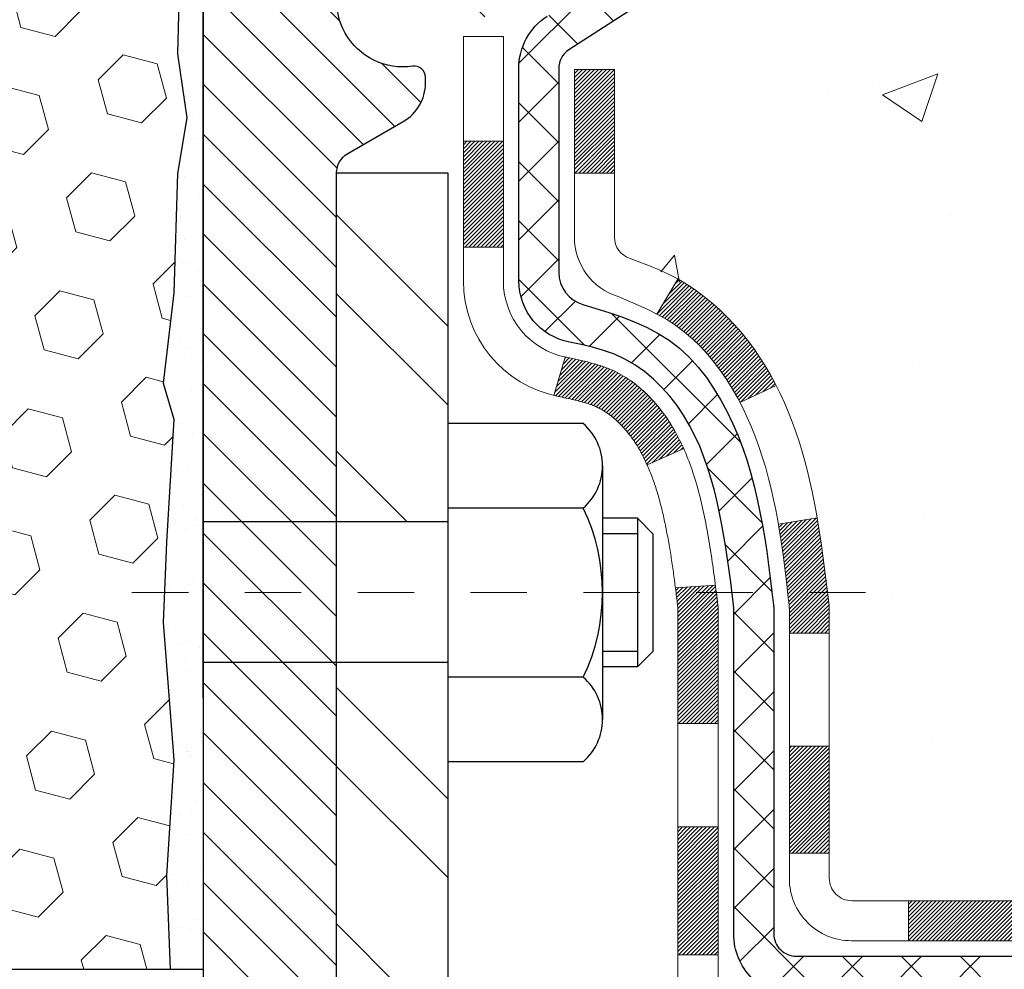
# Model space of a CAD drawing. Units: inches. Extents: x 2.4 to 37.6, y 1.3 to 29.9.
# Drawn here: x 20.3 to 22, y 17.1 to 18.8 of the extents above; entities that cross this region are included whole.
import ezdxf

# ---------------------------------------------------------------- set-up
doc = ezdxf.new("R2010")
doc.units = ezdxf.units.IN
doc.header["$MEASUREMENT"] = 0
doc.linetypes.add('CENTERX2', pattern=[4, 2.5, -0.5, 0.5, -0.5])
for name, color, linetype, lineweight in [('CENTERLINE - L', 1, 'CENTERX2', 18), ('CONCRETE - H', 130, 'Continuous', 9), ('DECK COAT - H', 20, 'Continuous', 20), ('DECK COAT - L', 22, 'Continuous', 18), ('EPOXY ADHESIVE - H', 50, 'Continuous', 15), ('EPOXY ADHESIVE - L', 52, 'Continuous', 25), ('FOAM INSERT - H', 150, 'Continuous', 9), ('MIG FOOT - H', 251, 'Continuous', 20), ('MIG FOOT - L', 7, 'Continuous', 30), ('MIG RETAINER - H', 251, 'Continuous', 20), ('MIG RETAINER - L', 7, 'Continuous', 30), ('PVC SIDESHEET - H', 170, 'Continuous', 20), ('PVC SIDESHEET - L', 150, 'Continuous', 25), ('SCREW - L', 1, 'Continuous', 25), ('SEISMIC COLORSEAL - H', 150, 'Continuous', 9)]:
    doc.layers.add(name, color=color, linetype=linetype, lineweight=lineweight)
doc.layers.add('METAL7', color=7, linetype='Continuous')
pattern_1 = [(37.5, (324.60132, 5.63617), (-0.002480053, 0.075859204), [0, -0.05984252, 0, -0.066929134, 0, -0.063976378]), (7.5, (324.60132, 5.63617), (0.069676248, 0.111108113), [0, -0.032283465, 0, -0.053937008, 0, -0.020669291]), (327.5, (324.55289, 5.63617), (0.12260401, 0.000222797), [0, -0.01968504, 0, -0.070866142, 0, -0.092519685]), (317.5, (324.55289, 5.63617), (0.11835144, 0.034554156), [0, -0.00984252, 0, -0.046456693, 0, -0.053149606])]

msp = doc.modelspace()

# ---------------------------------------------------------------- hatches: boundary and pattern name
at = {"layer": 'CONCRETE - H'}
h = msp.add_hatch(dxfattribs=at)
h.set_pattern_fill('AR-CONC', color=256, scale=0.14)
h.set_pattern_definition([(50, (276.399, 279.8702), (1.0041643, -0.087853), [0.105, -1.155]), (355, (276.399, 279.8702), (-0.194252, 1.053069), [0.084, -0.924]), (100.45144, (276.4827, 279.86285), (0.8099124, 0.965216), [0.0892363, -0.981599]), (46.1842, (276.399, 280.1502), (1.494138, -0.231727), [0.1575, -1.7325]), (96.63564, (276.5235, 280.1309), (1.308527, 1.363766), [0.1338545, -1.472399]), (351.18416, (276.399, 280.1502), (1.308527, 1.363766), [0.126, -1.386]), (21, (276.539, 280.0802), (0.8356699, -0.5636664), [0.105, -1.155]), (326, (276.539, 280.0802), (0.3406415, 1.01521), [0.084, -0.924]), (71.45144, (276.6086, 280.0332), (1.1763113, 0.4515436), [0.0892363, -0.981599]), (37.5, (276.39897, 279.87017), (0.0170238, 0.4660514), [0, -0.9128, 0, -0.938, 0, -0.9275]), (7.5, (276.39897, 279.87017), (0.36829735, 0.5521764), [0, -0.5348, 0, -0.8918, 0, -0.3535]), (327.5, (276.08677, 279.87017), (0.7473514, -0.03157682), [0, -0.35, 0, -1.092, 0, -1.449]), (317.5, (275.9468, 279.8702), (0.8164606, 0.140147), [0, -0.455, 0, -0.7252, 0, -1.029])])
edge = h.paths.add_edge_path()
edge.add_spline(control_points=[(26.83099, 19.8469), (27.90608, 19.85847), (23.06366, 19.17328), (25.67748, 17.15333), (27.8826, 17.74779), (27.69335, 16.49488)], knot_values=[0, 0, 0, 0, 2.8505864, 4.0541964, 6.9634243, 6.9634243, 6.9634243, 6.9634243], degree=3, periodic=0)
edge.add_line((27.69335, 16.49488), (27.23723, 16.49488))
edge.add_line((27.23723, 16.49488), (27.23723, 16.59331))
edge.add_line((27.23723, 16.59331), (27.23723, 16.66417))
edge.add_line((27.23723, 16.66417), (26.56755, 16.66417))
edge.add_arc((26.56755, 16.70355), 0.03937, 240, 270, ccw=False)
edge.add_line((26.54786, 16.66945), (26.4121, 16.74783))
edge.add_arc((26.35698, 16.65236), 0.11024, 60, 90)
edge.add_line((26.35698, 16.7626), (25.43847, 16.7626))
edge.add_line((25.43847, 16.7626), (24.64235, 17.22224))
edge.add_arc((24.58723, 17.12677), 0.11024, 60, 90)
edge.add_line((24.58723, 17.23701), (24.44093, 17.23701))
edge.add_arc((24.44093, 17.27638), 0.03937, 225, 270, ccw=False)
edge.add_line((24.41309, 17.24854), (24.29662, 17.36501))
edge.add_arc((24.04692, 17.11531), 0.35313, 45, 76.098)
edge.add_arc((23.75763, 15.94653), 1.55717, 76.098, 103.902)
edge.add_arc((23.46835, 17.11531), 0.35313, 103.902, 135)
edge.add_line((23.21865, 17.36501), (23.10218, 17.24854))
edge.add_arc((23.07434, 17.27638), 0.03937, 270, 315, ccw=False)
edge.add_line((23.07434, 17.23701), (22.84149, 17.23701))
edge.add_line((22.84149, 17.23701), (21.72792, 17.23701))
edge.add_arc((21.72792, 17.27701), 0.04, 180, 270, ccw=False)
edge.add_line((21.68792, 17.27701), (21.68792, 17.68807))
edge.add_arc((20.27568, 17.67014), 1.41235, 0.72745, 12.69369)
edge.add_arc((21.1665, 17.91391), 0.49154, 7.7846, 67.81655)
edge.add_arc((21.35575, 18.41773), 0.0488, 185.34948, 265.70479, ccw=False)
edge.add_line((21.30716, 18.41318), (21.30716, 18.7106))
edge.add_line((21.30716, 18.7106), (21.20851, 18.71239))
edge.add_arc((21.24788, 18.71239), 0.03937, 122.90315, 180, ccw=False)
edge.add_line((21.2265, 18.74544), (21.54171, 18.94939))
edge.add_arc((21.36402, 19.14808), 0.26656, 311.80615, 360)
edge.add_line((21.63058, 19.14808), (21.63058, 19.19705))
edge.add_line((21.63058, 19.19705), (21.64961, 19.19729))
edge.add_line((21.64961, 19.19729), (21.72032, 19.19729))
edge.add_line((21.72032, 19.19729), (21.72032, 19.1436))
edge.add_line((21.72032, 19.1436), (21.91914, 19.1436))
edge.add_arc((21.91914, 19.22234), 0.07874, 270, 360)
edge.add_line((21.99788, 19.22234), (21.99804, 19.8469))
edge.add_line((21.99804, 19.8469), (26.1474, 19.8469))
edge.add_line((26.1474, 19.8469), (26.83099, 19.8469))
at = {"layer": 'DECK COAT - H'}
h = msp.add_hatch(dxfattribs=at)
h.set_pattern_fill('ANSI31', color=256, scale=0.04, style=0)
h.set_pattern_definition([(45, (-163.2075204, -167.60732), (-0.00353553391, 0.00353553391), [])])
h.paths.add_polyline_path([(21.44534, 18.2333), (21.43094, 18.24567), (21.41578, 18.25697), (21.3999, 18.26717), (21.38225, 18.27708), (21.41951, 18.33909), (21.43516, 18.32988), (21.4505, 18.31969), (21.46534, 18.30873), (21.47965, 18.29708), (21.49344, 18.28484), (21.50669, 18.27208), (21.51939, 18.25878), (21.53152, 18.24495), (21.54308, 18.23062), (21.55408, 18.21583), (21.56452, 18.20062), (21.5744, 18.18502), (21.58372, 18.16909), (21.59249, 18.15287), (21.59383, 18.15019), (21.52946, 18.12046), (21.52571, 18.12765), (21.51631, 18.14412), (21.50625, 18.1602), (21.49552, 18.17588), (21.48407, 18.19114), (21.4719, 18.20589), (21.45899, 18.21999)])
h.paths.add_polyline_path([(21.29088, 18.10391), (21.28907, 18.10507), (21.28727, 18.10618), (21.28548, 18.10724), (21.28369, 18.10825), (21.28192, 18.10922), (21.27926, 18.11062), (21.27662, 18.11188), (21.27482, 18.1127), (21.27297, 18.11351), (21.27105, 18.1143), (21.26903, 18.1151), (21.26693, 18.11589), (21.26474, 18.11668), (21.26246, 18.11747), (21.2601, 18.11825), (21.25765, 18.11902), (21.25511, 18.11979), (21.2525, 18.12055), (21.2498, 18.12131), (21.24702, 18.12206), (21.24416, 18.12281), (21.24122, 18.12355), (21.2382, 18.12429), (21.2351, 18.12502), (21.23193, 18.12576), (21.22867, 18.1265), (21.22534, 18.12723), (21.22193, 18.12798), (21.21844, 18.12872), (21.21489, 18.12948), (21.21126, 18.13025), (21.20757, 18.13102, -0.0096318), (21.19972, 18.13274), (21.22004, 18.2008, 0.003909), (21.22215, 18.20037), (21.22761, 18.19922), (21.23303, 18.19807), (21.2384, 18.19692), (21.24371, 18.19575), (21.24897, 18.19456), (21.25417, 18.19333), (21.25931, 18.19207), (21.26438, 18.19077), (21.26938, 18.18942), (21.27431, 18.18801), (21.27917, 18.18654), (21.28394, 18.18501), (21.28864, 18.1834), (21.29325, 18.18171), (21.29778, 18.17993), (21.30223, 18.17807), (21.30659, 18.1761), (21.3109, 18.17401), (21.31516, 18.17181), (21.31937, 18.1695), (21.32354, 18.16706), (21.32767, 18.1645), (21.33177, 18.16183), (21.33583, 18.15905), (21.33984, 18.15616), (21.3438, 18.15316), (21.34771, 18.15006), (21.35158, 18.14686), (21.35539, 18.14357), (21.35914, 18.14018), (21.36284, 18.13671), (21.36648, 18.13315), (21.37006, 18.12951), (21.37358, 18.12579), (21.37703, 18.122), (21.38042, 18.11813), (21.38374, 18.1142), (21.387, 18.11021), (21.39018, 18.10616), (21.39329, 18.10205), (21.39632, 18.0979), (21.39929, 18.09369), (21.40217, 18.08943), (21.40499, 18.08513), (21.40773, 18.08078), (21.41041, 18.07638), (21.41301, 18.07194), (21.41555, 18.06746), (21.41802, 18.06294), (21.42043, 18.05837), (21.42278, 18.05376), (21.42506, 18.04911), (21.42728, 18.04443), (21.42945, 18.03971), (21.42996, 18.03854), (21.36524, 18.00968), (21.36435, 18.01166), (21.36315, 18.01429), (21.36192, 18.01689), (21.36068, 18.01946), (21.35942, 18.02201), (21.35814, 18.02454), (21.35685, 18.02704), (21.35553, 18.02951), (21.3542, 18.03196), (21.35285, 18.03438), (21.35148, 18.03678), (21.3501, 18.03915), (21.34869, 18.0415), (21.34726, 18.04382), (21.34582, 18.04612), (21.34435, 18.04839), (21.34287, 18.05063), (21.34136, 18.05285), (21.33984, 18.05505), (21.33829, 18.05722), (21.33671, 18.05937), (21.33512, 18.0615), (21.3335, 18.0636), (21.33186, 18.06568), (21.33021, 18.06773), (21.32853, 18.06976), (21.32684, 18.07175), (21.32513, 18.07372), (21.3234, 18.07565), (21.32166, 18.07756), (21.3199, 18.07942), (21.31813, 18.08126), (21.31635, 18.08306), (21.31456, 18.08482), (21.31276, 18.08654), (21.31095, 18.08822), (21.30914, 18.08986), (21.30732, 18.09146), (21.3055, 18.09302), (21.30367, 18.09453), (21.30184, 18.09601), (21.30001, 18.09744), (21.29818, 18.09882), (21.29635, 18.10016), (21.29452, 18.10146), (21.2927, 18.10271)])
h.paths.add_polyline_path([(21.23636, 18.7106), (21.30722, 18.7106), (21.30722, 18.52707), (21.23636, 18.52707)])
h.paths.add_polyline_path([(21.03951, 18.58329), (21.11037, 18.58329), (21.11037, 18.43209), (21.11037, 18.39585), (21.03951, 18.39585), (21.03951, 18.43209)])
h.paths.add_polyline_path([(21.61716, 17.51116), (21.68798, 17.51116), (21.68798, 17.32108), (21.61716, 17.32108)])
h.paths.add_polyline_path([(21.41952, 17.36775), (21.49091, 17.36775), (21.49091, 17.14105), (21.41952, 17.14105)])
h.paths.add_polyline_path([(21.41952, 17.62609), (21.41952, 17.75419, 0.0302953), (21.41909, 17.76132), (21.41864, 17.76501), (21.41819, 17.7687), (21.41773, 17.77237), (21.41728, 17.77603), (21.41683, 17.77969), (21.41639, 17.7832), (21.4878, 17.7832), (21.48781, 17.78317), (21.48848, 17.7777), (21.48915, 17.77223), (21.48981, 17.76676), (21.49048, 17.76128, -0.0301066), (21.49091, 17.75419), (21.49091, 17.62609), (21.49091, 17.55116), (21.41952, 17.55116)])
h.paths.add_polyline_path([(21.48617, 17.79622), (21.48644, 17.79408), (21.48713, 17.78863), (21.4878, 17.7832), (21.41639, 17.7832), (21.41591, 17.78698), (21.41528, 17.79195)])
h.paths.add_polyline_path([(21.60545, 17.85485), (21.60274, 17.87364), (21.5998, 17.8924), (21.59771, 17.90456), (21.6665, 17.91558), (21.66778, 17.90825), (21.67073, 17.89), (21.6735, 17.87169), (21.6761, 17.85333), (21.67857, 17.83493), (21.68093, 17.8165), (21.6832, 17.79803), (21.68497, 17.7832), (21.61429, 17.7832), (21.61256, 17.79838), (21.61032, 17.81721), (21.60797, 17.83604)])
h.paths.add_polyline_path([(21.6168, 17.76068), (21.6147, 17.77953), (21.61429, 17.7832), (21.68497, 17.7832), (21.68541, 17.77955), (21.68758, 17.76106, -0.0291474), (21.68798, 17.75419), (21.68798, 17.71142), (21.61716, 17.71142), (21.61716, 17.75419, 0.0275575)])
h.paths.add_polyline_path([(23.0333, 17.04016), (23.15595, 17.04016, 0.1989124), (23.18379, 17.05169), (23.22249, 17.09039), (23.2726, 17.04028), (23.2339, 17.00158, -0.1989124), (23.15595, 16.96929), (23.0333, 16.96929)])
h.paths.add_polyline_path([(22.56086, 17.04016), (22.79708, 17.04016), (22.79708, 16.96929), (22.56086, 16.96929)])
h.paths.add_polyline_path([(21.82826, 17.23701), (22.06448, 17.23701), (22.06448, 17.16614), (21.82826, 17.16614)])
h.paths.add_polyline_path([(22.01999, 17.04016), (22.30016, 17.04016), (22.30016, 16.96929), (22.01999, 16.96929)])
h.paths.add_polyline_path([(21.54755, 17.04016), (21.78377, 17.04016), (21.78377, 16.96929), (21.54755, 16.96929)])
h.paths.add_polyline_path([(23.43087, 17.26701, -0.0407036), (23.64912, 17.30251), (23.65478, 17.23187, 0.0407036), (23.4479, 17.19822, 0.0432464), (23.43394, 17.19345), (23.40534, 17.25829, -0.0432464)])
h.paths.add_polyline_path([(23.2316, 17.37725, -0.1237367), (23.38358, 17.45809, -0.0131322), (23.46345, 17.47565), (23.47684, 17.40606, 0.0131322), (23.4006, 17.3893, 0.1237367), (23.27912, 17.32468)])
h.paths.add_polyline_path([(22.84157, 17.23701), (23.07779, 17.23701), (23.07779, 17.16614), (22.84157, 17.16614)])
h.paths.add_polyline_path([(22.33038, 17.23701), (22.35015, 17.23701), (22.60535, 17.23701), (22.60535, 17.16614), (22.35015, 17.16614), (22.33038, 17.16614)])
h.paths.add_polyline_path([(26.9802, 16.56575), (27.21642, 16.56575), (27.21642, 16.49488), (26.9802, 16.49488)])
h.paths.add_polyline_path([(26.76486, 16.66417), (27.00108, 16.66417), (27.00108, 16.59331), (26.76486, 16.59331)])
h.paths.add_polyline_path([(26.50776, 16.56575), (26.74398, 16.56575), (26.74398, 16.49488), (26.50776, 16.49488)])
h.paths.add_polyline_path([(26.35705, 16.69173), (26.31681, 16.69173), (26.31681, 16.7626), (26.35705, 16.7626, -0.1316525), (26.41217, 16.74783), (26.54793, 16.66945), (26.5125, 16.60808), (26.37673, 16.68646, 0.1316525)])
h.paths.add_polyline_path([(26.03532, 16.56575), (26.27154, 16.56575), (26.27154, 16.49488), (26.03532, 16.49488)])
h.paths.add_polyline_path([(25.84437, 16.7626), (26.08059, 16.7626), (26.08059, 16.69173), (25.84437, 16.69173)])
h.paths.add_polyline_path([(25.56288, 16.56575), (25.7991, 16.56575), (25.7991, 16.49488), (25.56288, 16.49488)])
h.paths.add_polyline_path([(25.39627, 16.787), (25.42941, 16.76787, 0.1316524), (25.44909, 16.7626), (25.60815, 16.7626), (25.60815, 16.69173), (25.44909, 16.69173, -0.1316524), (25.39397, 16.7065), (25.36084, 16.72563)])
h.paths.add_polyline_path([(25.11, 16.64315), (25.14543, 16.70452), (25.35, 16.58641), (25.31457, 16.52504)])
h.paths.add_polyline_path([(24.95169, 16.96185), (24.98713, 17.02322), (25.1917, 16.90511), (25.15627, 16.84374)])
h.paths.add_polyline_path([(24.70085, 16.87937), (24.73629, 16.94074), (24.94086, 16.82263), (24.90543, 16.76126)])
h.paths.add_polyline_path([(24.55202, 17.23701), (24.5873, 17.23701, -0.1316524), (24.64242, 17.22224), (24.78255, 17.14133), (24.74712, 17.07996), (24.60699, 17.16087, 0.1316524), (24.5873, 17.16614), (24.55202, 17.16614)])
h.paths.add_polyline_path([(24.25995, 17.02315), (24.31006, 17.07326), (24.33162, 17.05169, 0.1989124), (24.35946, 17.04016), (24.50671, 17.04016), (24.50671, 16.96929), (24.35946, 16.96929, -0.1989124), (24.28151, 17.00158)])
h.paths.add_polyline_path([(24.15566, 17.37581), (24.18295, 17.44122, -0.0978581), (24.29669, 17.36501), (24.37603, 17.28567), (24.32592, 17.23556), (24.24658, 17.3149, 0.0978581)])
h.paths.add_polyline_path([(23.89165, 17.30024, -0.0360194), (24.08454, 17.26701, -0.0935602), (24.13726, 17.24288), (24.09633, 17.18503, 0.0935602), (24.06751, 17.19822, 0.0360194), (23.88467, 17.22972)])
h.paths.add_polyline_path([(23.75754, 17.5037, -0.0302021), (23.94515, 17.49238), (23.93662, 17.42203, 0.0302034), (23.75754, 17.43284)])
h.paths.add_polyline_path([(23.70365, 17.50277, -0.0086539), (23.75754, 17.5037), (23.75754, 17.43284, 0.0086527), (23.70611, 17.43194)])
at = {"layer": 'EPOXY ADHESIVE - H'}
h = msp.add_hatch(dxfattribs=at)
h.set_pattern_fill('AR-SAND', color=256, scale=0.03937, style=0)
h.set_pattern_definition(pattern_1)
edge = h.paths.add_edge_path()
edge.add_arc((20.46867, 18.90457), 0.11088, 7.27605, 50.36797)
edge.add_line((20.5394, 18.98997), (20.53274, 18.73854))
edge.add_line((20.53274, 18.73854), (20.54972, 18.62515))
edge.add_line((20.54972, 18.62515), (20.53301, 18.52621))
edge.add_line((20.53301, 18.52621), (20.5266, 18.31483))
edge.add_line((20.5266, 18.31483), (20.52147, 18.27208))
edge.add_line((20.52147, 18.27208), (20.57866, 18.27208))
edge.add_line((20.57866, 18.27208), (20.57866, 18.39655))
edge.add_line((20.57866, 18.39655), (20.57866, 18.74679))
edge.add_line((20.57866, 18.74679), (20.57866, 18.91861))
h = msp.add_hatch(dxfattribs=at)
h.set_pattern_fill('AR-SAND', color=256, scale=0.03937, style=0)
h.set_pattern_definition(pattern_1)
h.paths.add_polyline_path([(20.57866, 17.11562), (20.57866, 17.5969), (20.57866, 18.14761), (20.57866, 18.27208), (20.52147, 18.27208), (20.50737, 18.15469), (20.5266, 18.09064), (20.51378, 17.87286), (20.50737, 17.73006), (20.5266, 17.48666), (20.51378, 17.28168), (20.52005, 17.11562)])
at = {"layer": 'MIG FOOT - H'}
h = msp.add_hatch(dxfattribs=at)
h.set_pattern_fill('ANSI32', color=256, scale=0.79, angle=90, style=0)
h.set_pattern_definition([(135, (-163.20752, -167.60732), (-0.2094804, -0.2094804), []), (135, (-163.20752, -167.46767), (-0.2094804, -0.2094804), [])])
h.paths.add_polyline_path([(23.97629, 16.94173), (24.50754, 16.94173), (24.50754, 16.74488), (23.98776, 16.74488), (23.97629, 16.74488)])
edge = h.paths.add_edge_path()
edge.add_line((20.81488, 17.65957), (21.01173, 17.65957))
edge.add_line((21.01173, 17.65957), (21.01173, 17.09921))
edge.add_arc((21.16921, 17.09921), 0.15748, 180, 270)
edge.add_line((21.16921, 16.94173), (23.53879, 16.94173))
edge.add_line((23.53879, 16.94173), (23.53879, 16.74488))
edge.add_line((23.53879, 16.74488), (21.16921, 16.74488))
edge.add_arc((21.16921, 17.09921), 0.35433, 180, 270, ccw=False)
edge.add_line((20.81488, 17.09921), (20.81488, 17.65957))
h.paths.add_polyline_path([(20.81488, 18.52735), (21.01173, 18.52735), (21.01173, 17.90851), (20.81488, 17.90851)])
at = {"layer": 'MIG RETAINER - H'}
h = msp.add_hatch(dxfattribs=at)
h.set_pattern_fill('ANSI31', color=256, scale=0.5, style=0)
h.set_pattern_definition([(135, (2967.22004, -468.72819), (0.0441941738, 0.0441941738), [])])
h.paths.add_polyline_path([(20.90543, 19.66973, 0.4142136), (20.88181, 19.64611), (20.88181, 19.39414, -1), (20.72433, 19.39414), (20.72433, 19.64611, 0.4142136), (20.70071, 19.66973), (20.60228, 19.66973, 0.4142136), (20.57866, 19.64611), (20.57866, 16.8939), (20.81488, 16.8939), (20.81488, 18.52735, -0.2679492), (20.83456, 18.56145), (20.93299, 18.61827, 0.2679492), (20.97236, 18.68646), (20.97236, 18.69674, 0.4568503), (20.94986, 18.71622, -2.5799385), (21.05094, 18.83922, 0.3991631), (21.09026, 18.80188), (21.09047, 18.80188, 0.4142136), (21.12984, 18.84125), (21.12984, 18.91186, -0.4142136), (21.16921, 18.95123), (21.36409, 18.95123, 0.4142136), (21.56094, 19.14808), (21.56094, 19.64611, 0.4142136), (21.53732, 19.66973), (21.45661, 19.66973, 0.4142136), (21.43299, 19.64611), (21.43299, 19.39414, -1), (21.27551, 19.39414), (21.27551, 19.64611, 0.4142136), (21.25189, 19.66973), (21.1558, 19.66973), (21.1558, 19.33884), (21.13651, 19.31951), (21.13651, 19.24237), (21.07866, 19.20379), (21.0208, 19.24237), (21.0208, 19.31951), (21.00152, 19.33879), (21.00152, 19.66973)])
at = {"layer": 'PVC SIDESHEET - H'}
h = msp.add_hatch(dxfattribs=at)
h.set_pattern_fill('ANSI37', color=256, scale=0.59055, style=0)
h.set_pattern_definition([(45, (-163.20752, -167.60732), (-0.052197739, 0.052197739), []), (135, (-163.20752, -167.60732), (-0.052197739, -0.052197739), [])])
h.paths.add_polyline_path([(24.58062, 17.06244, 0.1316525), (24.56093, 17.06772), (24.40023, 17.06772, -0.1989124), (24.32228, 17.1), (24.17699, 17.2453, 0.1365296), (24.09116, 17.29376, 0.0607639), (23.75754, 17.33441), (23.75754, 17.40528, -0.0607625), (24.10819, 17.36255, -0.1365296), (24.2271, 17.29541), (24.37239, 17.15011, 0.1989124), (24.40023, 17.13858), (24.56093, 17.13858, -0.1316525), (24.61605, 17.12381), (25.40303, 16.66945, 0.1316525), (25.42272, 16.66417), (26.3676, 16.66417), (26.3676, 16.59331), (25.42272, 16.59331, -0.1316525), (25.3676, 16.60808)])
h.paths.add_polyline_path([(23.40723, 17.36255, -0.0607044), (23.75754, 17.40528), (23.75754, 17.33441, 0.0607029), (23.42425, 17.29376, 0.1365296), (23.33843, 17.2453), (23.19313, 17.1, -0.1989124), (23.11518, 17.06772), (22.46218, 17.06772), (21.62867, 17.06772, -0.4142136), (21.51867, 17.17772), (21.51867, 17.62609), (21.51867, 17.75419, 0.030063), (21.51824, 17.76127), (21.51576, 17.78164), (21.51321, 17.80201), (21.51055, 17.82237), (21.50772, 17.84271), (21.50467, 17.86303), (21.50134, 17.88333), (21.4977, 17.9036), (21.4937, 17.92383), (21.48927, 17.94402), (21.48435, 17.96414), (21.47887, 17.98412), (21.47275, 18.0039), (21.46591, 18.02342), (21.45827, 18.0426), (21.44974, 18.0614), (21.44026, 18.07974), (21.42975, 18.09756), (21.41812, 18.11479), (21.40533, 18.13135), (21.39144, 18.14703), (21.37649, 18.16166), (21.36055, 18.17504), (21.34367, 18.18698), (21.32592, 18.19729), (21.30734, 18.20579), (21.28807, 18.21264), (21.26828, 18.21823), (21.24813, 18.223), (21.22782, 18.22734, -0.3608118), (21.13793, 18.33568), (21.13771, 18.71239, -0.2544175), (21.18807, 18.80494), (21.43401, 18.96407, 0.3114351), (21.56094, 19.14808), (21.56094, 19.64611, 0.4142136), (21.53732, 19.66973), (21.1574, 19.66973), (21.1574, 19.72879), (21.182, 19.74847), (21.52041, 19.74847, -0.4142136), (21.63065, 19.63824), (21.63065, 19.14808, -0.2134408), (21.54178, 18.94939), (21.22656, 18.74544, 0.2544175), (21.20858, 18.71239), (21.2088, 18.35064, 0.3306422), (21.25077, 18.29411), (21.27453, 18.28704), (21.29759, 18.27978), (21.32026, 18.27196), (21.3424, 18.26335), (21.36384, 18.25372), (21.38444, 18.24285), (21.40402, 18.2305), (21.42245, 18.21645), (21.43959, 18.20058), (21.45547, 18.18313), (21.47012, 18.16442), (21.48357, 18.14475), (21.49587, 18.12443), (21.50705, 18.10366), (21.5172, 18.08249), (21.52639, 18.06097), (21.53469, 18.03914), (21.54216, 18.01702), (21.54888, 17.99462), (21.55491, 17.97198), (21.56031, 17.94912), (21.56516, 17.92606), (21.56951, 17.90283), (21.57345, 17.87945), (21.57703, 17.85594), (21.58032, 17.83233), (21.58339, 17.80864), (21.58631, 17.78489), (21.58914, 17.76112, -0.0294148), (21.58955, 17.75419), (21.58955, 17.62609), (21.58955, 17.17858, 0.4142136), (21.62955, 17.13858), (22.46218, 17.13858), (23.11518, 17.13858, 0.1989124), (23.14302, 17.15011), (23.28832, 17.29541, -0.1365296)])
at = {"layer": 'SEISMIC COLORSEAL - H'}
h = msp.add_hatch(dxfattribs=at)
h.set_pattern_fill('HEX', color=256, scale=0.5, angle=45, style=0)
h.set_pattern_definition([(45, (219.0641, 5.63617), (-0.076546554, 0.076546554), [0.0625, -0.125]), (165, (219.0641, 5.63617), (-0.028017984, -0.10456454), [0.0625, -0.125]), (105, (219.10829, 5.68037), (-0.10456454, -0.028017984), [0.0625, -0.125])])
edge = h.paths.add_edge_path()
edge.add_line((18.39995, 18.15469), (18.38072, 18.09064))
edge.add_line((18.38072, 18.09064), (18.39354, 17.87286))
edge.add_line((18.39354, 17.87286), (18.39995, 17.73006))
edge.add_line((18.39995, 17.73006), (18.38072, 17.48666))
edge.add_line((18.38072, 17.48666), (18.39354, 17.28168))
edge.add_line((18.39354, 17.28168), (18.38727, 17.11562))
edge.add_line((18.38727, 17.11562), (20.52005, 17.11562))
edge.add_line((20.52005, 17.11562), (20.51378, 17.28168))
edge.add_line((20.51378, 17.28168), (20.5266, 17.48666))
edge.add_line((20.5266, 17.48666), (20.50737, 17.73006))
edge.add_line((20.50737, 17.73006), (20.51378, 17.87286))
edge.add_line((20.51378, 17.87286), (20.5266, 18.09064))
edge.add_line((20.5266, 18.09064), (20.50737, 18.15469))
edge.add_line((20.50737, 18.15469), (20.5266, 18.31483))
edge.add_line((20.5266, 18.31483), (20.53301, 18.52621))
edge.add_line((20.53301, 18.52621), (20.54972, 18.62515))
edge.add_line((20.54972, 18.62515), (20.53274, 18.73854))
edge.add_line((20.53274, 18.73854), (20.5394, 18.98997))
edge.add_line((20.5394, 18.98997), (20.53941, 19.03112))
edge.add_line((20.53941, 19.03112), (20.34165, 19.03117))
edge.add_line((20.34165, 19.03117), (20.3417, 19.35055))
edge.add_arc((20.27603, 19.35055), 0.06567, 0.00411, 111.26781)
edge.add_arc((20.38534, 19.06972), 0.36702, 111.26781, 160.80354)
edge.add_arc((19.68748, 19.29855), 0.36751, 325.47218, 342.88621, ccw=False)
edge.add_arc((19.89107, 19.15848), 0.1204, 211.11397, 325.47218, ccw=False)
edge.add_arc((20.14793, 19.31352), 0.42042, 199.30302, 211.11397, ccw=False)
edge.add_arc((19.38009, 19.03513), 0.39638, 20.59269, 71.93311)
edge.add_arc((19.4555, 19.26628), 0.15324, 71.93311, 107.1744)
edge.add_arc((19.52729, 19.03398), 0.39638, 107.1744, 159.40731)
edge.add_arc((18.75946, 19.31237), 0.42042, 328.88603, 340.69698, ccw=False)
edge.add_arc((19.01631, 19.15734), 0.1204, 214.52782, 328.88603, ccw=False)
edge.add_arc((19.2199, 19.2974), 0.36751, 197.11379, 214.52782, ccw=False)
edge.add_arc((18.52205, 19.06858), 0.36702, 19.19646, 68.73219)
edge.add_arc((18.63135, 19.3494), 0.06567, 68.73219, 179.99589)
edge.add_line((18.56568, 19.34941), (18.56566, 19.03112))
edge.add_line((18.56566, 19.03112), (18.3679, 19.03112))
edge.add_line((18.3679, 19.03112), (18.36789, 18.99569))
edge.add_line((18.36789, 18.99569), (18.37458, 18.73854))
edge.add_line((18.37458, 18.73854), (18.3576, 18.62515))
edge.add_line((18.3576, 18.62515), (18.37431, 18.52621))
edge.add_line((18.37431, 18.52621), (18.38072, 18.31483))
edge.add_line((18.38072, 18.31483), (18.39995, 18.15469))

# ---------------------------------------------------------------- linework, layer by layer
at = {"layer": 'CENTERLINE - L', "ltscale": 0.03}
msp.add_line((21.75229, 17.7832), (20.44756, 17.7832), dxfattribs=at)
at = {"layer": 'DECK COAT - L'}
for p, q in [((21.03951, 18.58329), (21.11037, 18.58329)), ((21.23636, 18.52707), (21.30722, 18.52707)), ((21.11037, 18.39585), (21.03951, 18.39585)), ((21.41951, 18.33909), (21.38222, 18.27703)), ((21.22004, 18.2008), (21.19972, 18.13274)), ((21.59383, 18.15019), (21.52946, 18.12046)), ((21.42996, 18.03854), (21.36524, 18.00968)), ((21.6665, 17.91558), (21.59771, 17.90456)), ((21.48617, 17.79622), (21.41527, 17.79195)), ((21.61716, 17.71142), (21.68798, 17.71142)), ((21.41965, 17.55116), (21.49091, 17.55116)), ((21.61716, 17.51116), (21.68803, 17.51116)), ((21.41952, 17.36775), (21.49091, 17.36775)), ((21.68798, 17.32108), (21.61716, 17.32108)), ((21.82826, 17.23701), (21.82826, 17.16614)), ((21.49091, 17.14105), (21.41952, 17.14105))]:
    msp.add_line(p, q, dxfattribs=at)
for points in [[(21.49091, 17.08016), (21.49091, 17.62609), (21.49091, 17.75419, 0.0301066), (21.49048, 17.76128), (21.48981, 17.76676), (21.48915, 17.77223), (21.48848, 17.7777), (21.48781, 17.78317), (21.48713, 17.78863), (21.48644, 17.79408), (21.48575, 17.79953), (21.48505, 17.80497), (21.48434, 17.8104), (21.48362, 17.81583), (21.48289, 17.82126), (21.48215, 17.82668), (21.48139, 17.83209), (21.48062, 17.83749), (21.47984, 17.84289), (21.47904, 17.84829), (21.47823, 17.85367), (21.47739, 17.85905), (21.47654, 17.86443), (21.47567, 17.86979), (21.47478, 17.87516), (21.47387, 17.88051), (21.47293, 17.88586), (21.47197, 17.8912), (21.47099, 17.89653), (21.46999, 17.90186), (21.46896, 17.90719), (21.4679, 17.91251), (21.46681, 17.91782), (21.4657, 17.92311), (21.46455, 17.9284), (21.46338, 17.93368), (21.46217, 17.93894), (21.46093, 17.94419), (21.45965, 17.94943), (21.45834, 17.95464), (21.45699, 17.95985), (21.45561, 17.96503), (21.45419, 17.97019), (21.45272, 17.97534), (21.45122, 17.98046), (21.44967, 17.98556), (21.44808, 17.99063), (21.44644, 17.99567), (21.44476, 18.00069), (21.44303, 18.00568), (21.44124, 18.01064), (21.43941, 18.01556), (21.43753, 18.02046), (21.43559, 18.02532), (21.4336, 18.03015), (21.43155, 18.03495), (21.42945, 18.03971), (21.42728, 18.04443), (21.42506, 18.04911), (21.42278, 18.05376), (21.42043, 18.05837), (21.41802, 18.06294), (21.41555, 18.06746), (21.41301, 18.07194), (21.41041, 18.07638), (21.40773, 18.08078), (21.40499, 18.08513), (21.40217, 18.08943), (21.39929, 18.09369), (21.39632, 18.0979), (21.39329, 18.10205), (21.39018, 18.10616), (21.387, 18.11021), (21.38374, 18.1142), (21.38042, 18.11813), (21.37703, 18.122), (21.37358, 18.12579), (21.37006, 18.12951), (21.36648, 18.13315), (21.36284, 18.13671), (21.35914, 18.14018), (21.35539, 18.14357), (21.35158, 18.14686), (21.34771, 18.15006), (21.3438, 18.15316), (21.33984, 18.15616), (21.33583, 18.15905), (21.33177, 18.16183), (21.32767, 18.1645), (21.32354, 18.16706), (21.31937, 18.1695), (21.31516, 18.17181), (21.3109, 18.17401), (21.30659, 18.1761), (21.30223, 18.17807), (21.29778, 18.17993), (21.29325, 18.18171), (21.28864, 18.1834), (21.28394, 18.18501), (21.27917, 18.18654), (21.27431, 18.18801), (21.26938, 18.18942), (21.26438, 18.19077), (21.25931, 18.19207), (21.25417, 18.19333), (21.24897, 18.19456), (21.24371, 18.19575), (21.2384, 18.19692), (21.23303, 18.19807), (21.22761, 18.19922), (21.22215, 18.20037, -0.3596282), (21.11037, 18.33568), (21.11037, 18.43209), (21.11037, 18.76895), (21.03951, 18.76895), (21.03951, 18.43209), (21.03951, 18.33568, 0.3580362), (21.20757, 18.13102), (21.21126, 18.13025), (21.21489, 18.12948), (21.21844, 18.12872), (21.22193, 18.12798), (21.22534, 18.12723), (21.22867, 18.1265), (21.23193, 18.12576), (21.2351, 18.12502), (21.2382, 18.12429), (21.24122, 18.12355), (21.24416, 18.12281), (21.24702, 18.12206), (21.2498, 18.12131), (21.2525, 18.12055), (21.25511, 18.11979), (21.25765, 18.11902), (21.2601, 18.11825), (21.26246, 18.11747), (21.26474, 18.11668), (21.26693, 18.11589), (21.26903, 18.1151), (21.27105, 18.1143), (21.27297, 18.11351), (21.27482, 18.1127), (21.27662, 18.11188), (21.27839, 18.11103), (21.28015, 18.11015), (21.28192, 18.10922), (21.28369, 18.10825), (21.28548, 18.10724), (21.28727, 18.10618), (21.28907, 18.10507), (21.29088, 18.10391), (21.2927, 18.10271), (21.29452, 18.10146), (21.29635, 18.10016), (21.29818, 18.09882), (21.30001, 18.09744), (21.30184, 18.09601), (21.30367, 18.09453), (21.3055, 18.09302), (21.30732, 18.09146), (21.30914, 18.08986), (21.31095, 18.08822), (21.31276, 18.08654), (21.31456, 18.08482), (21.31635, 18.08306), (21.31813, 18.08126), (21.3199, 18.07942), (21.32166, 18.07756), (21.3234, 18.07565), (21.32513, 18.07372), (21.32684, 18.07175), (21.32853, 18.06976), (21.33021, 18.06773), (21.33186, 18.06568), (21.3335, 18.0636), (21.33512, 18.0615), (21.33671, 18.05937), (21.33829, 18.05722), (21.33984, 18.05505), (21.34136, 18.05285), (21.34287, 18.05063), (21.34435, 18.04839), (21.34582, 18.04612), (21.34726, 18.04382), (21.34869, 18.0415), (21.3501, 18.03915), (21.35148, 18.03678), (21.35285, 18.03438), (21.3542, 18.03196), (21.35553, 18.02951), (21.35685, 18.02704), (21.35814, 18.02454), (21.35942, 18.02201), (21.36068, 18.01946), (21.36192, 18.01689), (21.36315, 18.01429), (21.36435, 18.01166), (21.36554, 18.00901), (21.36671, 18.00634), (21.36787, 18.00364), (21.36901, 18.00091), (21.37013, 17.99817), (21.37123, 17.99539), (21.37232, 17.9926), (21.37339, 17.98978), (21.37445, 17.98694), (21.37549, 17.98407), (21.37652, 17.98118), (21.37753, 17.97827), (21.37852, 17.97533), (21.3795, 17.97237), (21.38047, 17.96938), (21.38142, 17.96638), (21.38236, 17.96335), (21.38328, 17.9603), (21.38419, 17.95722), (21.38509, 17.95412), (21.38597, 17.95101), (21.38684, 17.94787), (21.38769, 17.94472), (21.38853, 17.94155), (21.38936, 17.93836), (21.39017, 17.93516), (21.39097, 17.93194), (21.39176, 17.9287), (21.39254, 17.92546), (21.3933, 17.92219), (21.39406, 17.91892), (21.3948, 17.91563), (21.39552, 17.91232), (21.39624, 17.90901), (21.39695, 17.90568), (21.39765, 17.90233), (21.39833, 17.89898), (21.39901, 17.89561), (21.39967, 17.89224), (21.40032, 17.88885), (21.40097, 17.88545), (21.40161, 17.88204), (21.40223, 17.87863), (21.40285, 17.8752), (21.40346, 17.87176), (21.40406, 17.86832), (21.40465, 17.86487), (21.40523, 17.86141), (21.4058, 17.85795), (21.40636, 17.85448), (21.40692, 17.851), (21.40747, 17.84751), (21.40801, 17.84402), (21.40855, 17.84052), (21.40907, 17.83701), (21.4096, 17.83349), (21.41011, 17.82996), (21.41062, 17.82643), (21.41112, 17.82288), (21.41162, 17.81933), (21.41211, 17.81577), (21.4126, 17.81221), (21.41309, 17.80863), (21.41357, 17.80504), (21.41404, 17.80145), (21.41451, 17.79784), (21.41498, 17.79423), (21.41545, 17.79061), (21.41591, 17.78698), (21.41637, 17.78334), (21.41683, 17.77969), (21.41728, 17.77603), (21.41773, 17.77237), (21.41819, 17.7687), (21.41864, 17.76501), (21.41909, 17.76132, -0.0302953), (21.41952, 17.75419), (21.41952, 17.62609), (21.41952, 17.07929, 0.4142136)], [(22.35015, 17.23701), (21.72798, 17.23701, -0.4142136), (21.68798, 17.27701), (21.68798, 17.68807), (21.68798, 17.75419, 0.0291474), (21.68758, 17.76106), (21.68541, 17.77955), (21.6832, 17.79803), (21.68093, 17.8165), (21.67857, 17.83493), (21.6761, 17.85333), (21.6735, 17.87169), (21.67073, 17.89), (21.66778, 17.90825), (21.66461, 17.92643), (21.66121, 17.94454), (21.65754, 17.96256), (21.65358, 17.98049), (21.6493, 17.99832), (21.64469, 18.01604), (21.6397, 18.03365), (21.63433, 18.05114), (21.62854, 18.06849), (21.62231, 18.08571), (21.61561, 18.10277), (21.60842, 18.11968), (21.60072, 18.13639), (21.59249, 18.15287), (21.58372, 18.16909), (21.5744, 18.18502), (21.56452, 18.20062), (21.55408, 18.21583), (21.54308, 18.23062), (21.53152, 18.24495), (21.51939, 18.25878), (21.50669, 18.27208), (21.49344, 18.28484), (21.47965, 18.29708), (21.46534, 18.30873), (21.4505, 18.31969), (21.43516, 18.32988), (21.41932, 18.3392), (21.40301, 18.34761), (21.38632, 18.35526), (21.36933, 18.36235), (21.35216, 18.36907), (21.33489, 18.37559, -0.3282884), (21.30722, 18.41318), (21.30722, 18.7106), (21.23636, 18.7106), (21.23636, 18.41318, 0.3282898), (21.31381, 18.30793), (21.33151, 18.30052), (21.34909, 18.29293), (21.36643, 18.28496), (21.38341, 18.27643), (21.3999, 18.26717), (21.41578, 18.25697), (21.43094, 18.24567), (21.44534, 18.2333), (21.45899, 18.21999), (21.4719, 18.20589), (21.48407, 18.19114), (21.49552, 18.17588), (21.50625, 18.1602), (21.51631, 18.14412), (21.52571, 18.12765), (21.53447, 18.11083), (21.54264, 18.09368), (21.55022, 18.07624), (21.55725, 18.05853), (21.56375, 18.04059), (21.56975, 18.02245), (21.57527, 18.00415), (21.58033, 17.9857), (21.58497, 17.96715), (21.58921, 17.94852), (21.59307, 17.92985), (21.59658, 17.91114), (21.5998, 17.8924), (21.60274, 17.87364), (21.60545, 17.85485), (21.60797, 17.83604), (21.61032, 17.81721), (21.61256, 17.79838), (21.6147, 17.77953), (21.6168, 17.76068, -0.0275575), (21.61716, 17.75419), (21.61716, 17.68807), (21.61716, 17.27614, 0.4142136), (21.72716, 17.16614), (22.35015, 17.16614)]]:
    msp.add_lwpolyline(points, format="xyb", dxfattribs=at)
at = {"layer": 'EPOXY ADHESIVE - L'}
msp.add_lwpolyline([(20.57866, 17.5969), (20.57866, 17.5969), (20.57866, 18.91861, 0.1902715), (20.5394, 18.98997), (20.53274, 18.73854), (20.54972, 18.62515), (20.53301, 18.52621), (20.5266, 18.31483), (20.50737, 18.15469), (20.5266, 18.09064), (20.51378, 17.87286), (20.50737, 17.73006), (20.5266, 17.48666), (20.51378, 17.28168), (20.52005, 17.11562)], format="xyb", dxfattribs=at)
msp.add_lwpolyline([(20.81488, 17.2219), (20.81488, 17.5969)], dxfattribs=at)
at = {"layer": 'FOAM INSERT - H', "lineweight": 30}
msp.add_line((18.32865, 17.11562), (20.57865, 17.11562), dxfattribs=at)
at = {"layer": 'METAL7'}
msp.add_line((20.57866, 19.64611), (20.57866, 17.5969), dxfattribs=at)
msp.add_line((20.57866, 19.64611), (20.57866, 17.5969), dxfattribs=at)
at = {"layer": 'MIG FOOT - L'}
msp.add_lwpolyline([(20.81488, 18.52735), (21.01173, 18.52735), (21.01173, 17.09921, 0.4142136), (21.16921, 16.94173), (24.50754, 16.94173), (24.50754, 16.74488), (21.16921, 16.74488, -0.4142136), (20.81488, 17.09921), (20.81488, 18.52735)], format="xyb", dxfattribs=at)
at = {"layer": 'MIG RETAINER - L'}
msp.add_line((20.97236, 18.6947), (20.97236, 18.69674), dxfattribs=at)
msp.add_lwpolyline([(20.57866, 19.64611), (20.57866, 16.8939)], dxfattribs=at)
msp.add_lwpolyline([(20.81488, 16.8939), (20.81488, 18.52735, -0.2679492), (20.83456, 18.56145), (20.93299, 18.61827, 0.2679492), (20.97236, 18.68646), (20.97236, 18.69674, 0.4568503), (20.94986, 18.71622, -2.5799385), (21.05094, 18.83922, 0.3991631)], format="xyb", dxfattribs=at)
at = {"layer": 'PVC SIDESHEET - L'}
for points in [[(21.54178, 18.94939), (21.22656, 18.74544, 0.2544175), (21.20858, 18.71239), (21.2088, 18.35064, 0.3329817), (21.25125, 18.29397), (21.27453, 18.28704), (21.29759, 18.27978), (21.32026, 18.27196), (21.3424, 18.26335), (21.36384, 18.25372), (21.38444, 18.24285), (21.40402, 18.2305), (21.42245, 18.21645), (21.43959, 18.20058), (21.45547, 18.18313), (21.47012, 18.16442), (21.48357, 18.14475), (21.49587, 18.12443), (21.50705, 18.10366), (21.5172, 18.08249), (21.52639, 18.06097), (21.53469, 18.03914), (21.54216, 18.01702), (21.54888, 17.99462), (21.55491, 17.97198), (21.56031, 17.94912), (21.56516, 17.92606), (21.56951, 17.90283), (21.57345, 17.87945), (21.57703, 17.85594), (21.58032, 17.83233), (21.58339, 17.80864), (21.58631, 17.78489), (21.58914, 17.76112, -0.0294148), (21.58955, 17.75419), (21.58955, 17.62609), (21.58955, 17.17858, 0.4142136), (21.62955, 17.13858), (22.46218, 17.13858)], [(21.62867, 17.06772, -0.4142136), (21.51867, 17.17772), (21.51867, 17.62609), (21.51867, 17.75419, 0.030063), (21.51824, 17.76127), (21.51576, 17.78164), (21.51321, 17.80201), (21.51055, 17.82237), (21.50772, 17.84271), (21.50467, 17.86303), (21.50134, 17.88333), (21.4977, 17.9036), (21.4937, 17.92383), (21.48927, 17.94402), (21.48435, 17.96414), (21.47887, 17.98412), (21.47275, 18.0039), (21.46591, 18.02342), (21.45827, 18.0426), (21.44974, 18.0614), (21.44026, 18.07974), (21.42975, 18.09756), (21.41812, 18.11479), (21.40533, 18.13135), (21.39144, 18.14703), (21.37649, 18.16166), (21.36055, 18.17504), (21.34367, 18.18698), (21.32592, 18.19729), (21.30734, 18.20579), (21.28807, 18.21264), (21.26828, 18.21823), (21.24813, 18.223), (21.22782, 18.22734, -0.3608118), (21.13793, 18.33568), (21.13771, 18.71239, -0.2544175), (21.18807, 18.80494)]]:
    msp.add_lwpolyline(points, format="xyb", dxfattribs=at)
at = {"layer": 'SCREW - L'}
for p, q in [((21.01173, 18.08291), (21.01173, 17.48349)), ((21.25202, 18.08291), (21.01173, 18.08291)), ((21.28615, 18.00798), (21.28615, 17.55841)), ((21.25202, 17.93306), (21.01173, 17.93306)), ((21.01173, 17.90851), (20.57866, 17.90851)), ((21.34808, 17.91492), (21.28615, 17.91492)), ((21.34808, 17.91492), (21.37552, 17.88748)), ((21.34808, 17.91492), (21.34808, 17.65148)), ((21.34808, 17.88748), (21.28615, 17.88748)), ((21.37552, 17.88748), (21.37552, 17.67892)), ((21.34808, 17.67892), (21.28615, 17.67892)), ((21.37552, 17.67892), (21.34808, 17.65148)), ((21.01173, 17.65957), (20.57866, 17.65957)), ((21.34808, 17.65148), (21.28615, 17.65148)), ((21.25202, 17.63334), (21.01173, 17.63334)), ((21.25202, 17.48349), (21.01173, 17.48349))]:
    msp.add_line(p, q, dxfattribs=at)
for centre, radius, start, end in [((21.18683, 18.00798), 0.09932, 311.02457, 48.97543), ((20.94007, 17.7832), 0.34608, 334.34124, 25.65876), ((21.18683, 17.55841), 0.09932, 311.02457, 48.97543)]:
    msp.add_arc(centre, radius, start, end, dxfattribs=at)

doc.saveas('drawing.dxf')
